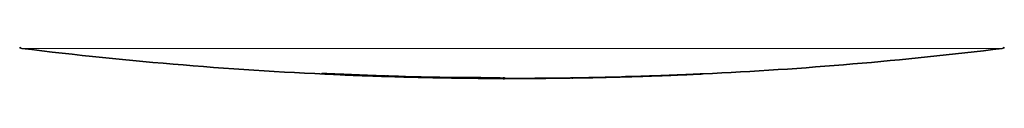
# Model space of a CAD drawing. Units: millimetres. Extents: x 73 to 1013, y 69 to 1323.
# Drawn here: x 486 to 548, y 255 to 257 of the extents above; entities that cross this region are included whole.
import ezdxf

# ---------------------------------------------------------------- set-up
doc = ezdxf.new("R2010")
doc.units = ezdxf.units.MM
doc.header["$LTSCALE"] = 5
doc.linetypes.add('SLD-Solid', pattern=[0])

msp = doc.modelspace()

# ---------------------------------------------------------------- linework, layer by layer
at = {"color": 8, "linetype": 'SLD-Solid', "lineweight": 18}
for p, q in [((517.014145, 256.672718), (486.587124, 256.672718)), ((547.441167, 256.672718), (517.014145, 256.672718))]:
    msp.add_line(p, q, dxfattribs=at)
at = {"color": 7, "linetype": 'SLD-Solid', "lineweight": 35}
for p, q in [((506.654308, 255.0231), (506.934285, 255.011418)), ((523.570034, 254.89352), (523.563713, 254.893281)), ((525.385302, 254.953482), (525.406091, 254.954197)), ((526.922198, 255.004384), (526.92259, 255.004623)), ((515.961579, 254.812815), (515.81001, 254.812219)), ((519.187543, 254.817583), (519.190545, 254.81806)), ((520.093634, 254.828789), (520.060177, 254.828908))]:
    msp.add_line(p, q, dxfattribs=at)
at = {"color": 7, "linetype": 'SLD-Solid', "lineweight": 35, "flags": 128}
msp.add_lwpolyline([(525.463832, 254.957297), (525.422575, 254.955866), (525.381318, 254.954555), (525.34006, 254.953124), (525.298803, 254.951813), (525.257545, 254.950382), (525.216287, 254.949071), (525.175029, 254.947641), (525.13377, 254.946329)], dxfattribs=at)
at = {"color": 8, "linetype": 'SLD-Solid', "lineweight": 18, "flags": 128}
msp.add_lwpolyline([(519.154846, 254.819848), (519.154456, 254.819968), (519.154067, 254.820206), (519.153678, 254.820325), (519.153289, 254.820444), (519.1529, 254.820564), (519.15251, 254.820802), (519.152121, 254.820921), (519.151732, 254.82104)], dxfattribs=at)
at = {"color": 7, "linetype": 'SLD-Solid', "lineweight": 35}
for centre, radius, start, end in [((486.611478, 256.870964), 0.199736, 217.67347225, 262.99639208), ((547.416813, 256.870964), 0.199736, 277.00360792, 322.32652775), ((517.016001, 503.892653), 249.085553, 262.98308534, 267.61569464), ((517.019275, 503.812564), 249.00521, 272.72952242, 277.01757063), ((516.766547, 495.8898), 241.078833, 268.00442288, 268.52675437), ((516.575047, 488.894141), 234.076607, 268.35379922, 268.58897355), ((511.914094, 306.843005), 51.969846, 267.72440672, 269.05103401), ((512.42054, 297.891355), 43.032953, 267.85651043, 268.843103), ((516.995766, 504.83819), 250.03115, 271.00000068, 271.50803012), ((517.599782, 480.093141), 225.278746, 271.27889372, 271.51860883), ((523.561033, 255.123086), 0.22982, 270.65367478, 273.26298273), ((518.421284, 453.347885), 198.521131, 271.48734082, 271.57615101), ((516.940113, 504.807583), 249.989173, 271.58273827, 271.78803844), ((523.880443, 254.961425), 0.059417, 233.30016414, 281.948944), ((516.988098, 504.791168), 249.983246, 271.58273583, 271.78804087), ((524.776645, 254.989564), 0.061358, 233.67432625, 270.58388383), ((517.179422, 498.959435), 244.149475, 271.78331299, 272.1231214), ((521.884846, 355.466207), 100.573661, 271.77795495, 271.99459281), ((517.652489, 484.830959), 230.010279, 271.83367534, 271.97659198), ((518.06075, 472.387966), 217.549973, 271.86025578, 272.08032966), ((516.880811, 506.88817), 252.083835, 272.12275049, 272.32723426), ((518.700126, 464.361478), 209.518369, 272.31213231, 272.5715204), ((517.027241, 503.505899), 248.696649, 272.53643504, 272.71682218), ((512.442419, 291.990377), 37.133887, 268.62551993, 269.68769449), ((513.359011, 300.585189), 45.745147, 268.41616896, 269.83427029), ((516.940129, 501.79155), 246.979235, 268.90957181, 269.13850132), ((517.626088, 542.079099), 287.276785, 268.985045, 269.13269189), ((516.864622, 486.331498), 231.523693, 269.35246754, 269.68137716), ((516.910436, 422.816187), 168.008989, 269.87934328, 269.97586866), ((516.733633, 527.169838), 272.359532, 270.50869779, 270.70722673), ((520.117237, 254.881381), 0.05486, 246.5432638, 270.66110556), ((517.501574, 465.733469), 210.923172, 270.71071639, 270.79686738), ((517.039703, 502.402179), 247.593822, 270.99852259, 271.29122314), ((517.563333, 476.746736), 221.934043, 271.00609972, 271.29705225)]:
    msp.add_arc(centre, radius, start, end, dxfattribs=at)
at = {"color": 8, "linetype": 'SLD-Solid', "lineweight": 18}
for centre, radius, start, end in [((525.0247, 254.984983), 0.048119, 246.1756252, 255.19770476), ((525.165641, 255.014133), 0.07492, 235.15301832, 244.82487742), ((525.607782, 255.309587), 0.380565, 247.77451808, 247.96508779), ((525.463302, 255.007107), 0.050316, 271.93906934, 303.03661527), ((525.703682, 254.971893), 0.118735, 181.8089729, 186.94536059), ((526.115309, 255.044856), 0.072568, 236.30904028, 246.55808109)]:
    msp.add_arc(centre, radius, start, end, dxfattribs=at)
at = {"color": 7, "linetype": 'SLD-Solid', "lineweight": 35}
for points, knots in [([(507.491255, 254.994609), (506.952732, 255.01209), (506.151988, 255.038083), (505.721809, 255.078204), (505.144956, 255.102667), (505.278532, 255.117641), (505.403511, 255.106952), (505.715309, 255.103166), (506.155152, 255.082949), (506.964207, 255.051732), (507.96537, 255.009517), (508.778373, 254.978602), (509.150588, 254.964449)], [0, 0, 0, 0, 0.229853897, 0.341775516, 0.367166921, 0.372692012, 0.395272105, 0.433421882, 0.518093732, 0.609315478, 0.821133949, 1, 1, 1, 1]), ([(509.041672, 254.963496), (508.340998, 254.991136), (507.473963, 255.02534), (506.482502, 255.065736), (506.144959, 255.078752), (505.8967, 255.086828), (505.80465, 255.089128), (505.681459, 255.090829), (505.895677, 255.058559), (506.408932, 255.061282), (507.40787, 254.986987), (508.156188, 254.965333), (508.372136, 254.959085)], [0, 0, 0, 0, 0.350900478, 0.434214772, 0.490835674, 0.524714389, 0.547826854, 0.555571454, 0.561590913, 0.620948139, 0.890613758, 1, 1, 1, 1]), ([(506.934285, 255.011418), (506.94835, 255.010819), (507.024165, 255.007595), (507.132314, 255.003268), (507.258996, 254.998289), (507.336195, 254.995279), (507.381068, 254.993536), (507.393342, 254.993059)], [0, 0, 0, 0, 0.091926546, 0.49551071, 0.706767224, 0.919788034, 1, 1, 1, 1]), ([(507.437127, 254.992702), (508.129518, 254.96932), (509.036785, 254.938682), (509.944438, 254.924914), (510.159405, 254.921653)], [0, 0, 0, 0, 0.763160524, 1, 1, 1, 1]), ([(507.903201, 254.974224), (507.889464, 254.97474), (507.812098, 254.977642), (507.701945, 254.981944), (507.573102, 254.987028), (507.495114, 254.990373), (507.449907, 254.992188), (507.437127, 254.992702)], [0, 0, 0, 0, 0.0884166235, 0.4979446311, 0.7090063664, 0.9177403899, 1, 1, 1, 1]), ([(515.547277, 254.817106), (515.670078, 254.818731), (515.908385, 254.821885), (516.076697, 254.814267), (516.293169, 254.831214), (516.167614, 254.836202), (516.076043, 254.837962), (515.832214, 254.841862), (515.350009, 254.846335), (514.31103, 254.853572), (512.433229, 254.868567), (510.528367, 254.89949), (508.892739, 254.941243), (508.233215, 254.963225), (507.903201, 254.974224)], [0, 0, 0, 0, 0.0381853536, 0.0741026104, 0.0792438356, 0.0850548684, 0.0992895874, 0.120169047, 0.1596245765, 0.2628833856, 0.4596342763, 0.7821084225, 0.890971145, 1, 1, 1, 1]), ([(509.041672, 254.963496), (509.041438, 254.963494), (509.037599, 254.963476), (509.031947, 254.964719), (509.028174, 254.968198), (509.027068, 254.969218)], [0, 0, 0, 0, 0.0438355886, 0.7199207399, 1, 1, 1, 1]), ([(509.380735, 254.945495), (509.323705, 254.945791), (509.233458, 254.946259), (509.168177, 254.96338), (509.066285, 254.948084), (509.096512, 254.976468), (509.161058, 254.95285), (509.260535, 254.967006), (509.403152, 254.957521), (509.56276, 254.95524), (509.726912, 254.949532), (509.849987, 254.94499), (509.963352, 254.940356), (510.005104, 254.938182), (510.104653, 254.932305), (510.041254, 254.927824), (509.98278, 254.930696), (509.857528, 254.931333), (509.71189, 254.935397), (509.547625, 254.939759), (509.435937, 254.943598), (509.380735, 254.945495)], [0, 0, 0, 0, 0.077467643, 0.122588568, 0.149197817, 0.150999053, 0.180155163, 0.233848021, 0.306039429, 0.38862637, 0.472324712, 0.547700469, 0.576284186, 0.631333266, 0.64943923, 0.65977939, 0.697201849, 0.757521894, 0.833961002, 0.917935586, 1, 1, 1, 1]), ([(510.00038, 254.928925), (510.017731, 254.928739), (510.043859, 254.928458), (510.076736, 254.928679), (510.096966, 254.92879), (510.111187, 254.92931), (510.118661, 254.929638), (510.121437, 254.929759)], [0, 0, 0, 0, 0.429916107, 0.647411622, 0.814652669, 0.93113106, 1, 1, 1, 1]), ([(510.121437, 254.929759), (510.190745, 254.92741), (510.309927, 254.92337), (510.524571, 254.916172), (510.701322, 254.910435), (510.8282, 254.906432), (510.85961, 254.905441)], [0, 0, 0, 0, 0.281682653, 0.484379345, 0.872353213, 1, 1, 1, 1]), ([(510.508376, 254.915931), (511.279553, 254.901871), (512.646888, 254.876941), (514.217107, 254.861969), (515.231821, 254.859897), (515.746753, 254.842595), (516.184932, 254.863716), (516.368478, 254.805286), (516.576515, 254.87292), (516.568811, 254.737938), (516.191605, 254.879278), (515.993287, 254.839766), (515.869981, 254.815199)], [0, 0, 0, 0, 0.341223747, 0.605006017, 0.696961283, 0.787653109, 0.839093338, 0.877956905, 0.895144467, 0.896112775, 0.935407691, 1, 1, 1, 1]), ([(511.243613, 254.889347), (511.270338, 254.888856), (511.316904, 254.887999), (511.383361, 254.886968), (511.461727, 254.885708), (511.529358, 254.884623), (511.577101, 254.883785), (511.586208, 254.883625)], [0, 0, 0, 0, 0.234030035, 0.407779172, 0.581927811, 0.920247084, 1, 1, 1, 1]), ([(511.586208, 254.883625), (511.600672, 254.883228), (511.951381, 254.873589), (512.467943, 254.859753), (513.131743, 254.844977), (513.477896, 254.837759), (513.658193, 254.834707), (513.676825, 254.834392)], [0, 0, 0, 0, 0.020757457, 0.50330995, 0.741311619, 0.973267183, 1, 1, 1, 1]), ([(521.991659, 254.862168), (522.059489, 254.86355), (522.19515, 254.866314), (522.398597, 254.870617), (522.599414, 254.874945), (522.732399, 254.87797), (522.797599, 254.879453)], [0, 0, 0, 0, 0.252483604, 0.50496855, 0.75729784, 1, 1, 1, 1]), ([(522.797599, 254.879453), (522.904492, 254.881796), (523.082107, 254.88569), (523.305831, 254.890606), (523.434135, 254.893034), (523.513665, 254.893916), (523.549268, 254.895016), (523.573381, 254.89408), (523.575547, 254.893996)], [0, 0, 0, 0, 0.412228244, 0.684959913, 0.862801018, 0.906963608, 0.991644111, 1, 1, 1, 1]), ([(525.02752, 254.94168), (525.027072, 254.941435), (525.022812, 254.939109), (525.017396, 254.938446), (525.012734, 254.938461), (525.012406, 254.938462)], [0, 0, 0, 0, 0.098533909, 0.936628242, 1, 1, 1, 1]), ([(525.13377, 254.946329), (525.134098, 254.946328), (525.138749, 254.946308), (525.146828, 254.947687), (525.153142, 254.951914), (525.155839, 254.95372)], [0, 0, 0, 0, 0.041646427, 0.590566473, 1, 1, 1, 1]), ([(525.463832, 254.957297), (525.46416, 254.957337), (525.468732, 254.957896), (525.477102, 254.958539), (525.483542, 254.96311), (525.486437, 254.965164)], [0, 0, 0, 0, 0.040785896, 0.568872437, 1, 1, 1, 1]), ([(526.08644, 254.978277), (526.074035, 254.977355), (526.031783, 254.974214), (525.945205, 254.971214), (525.817556, 254.965644), (525.692968, 254.961366), (525.612609, 254.958493), (525.585819, 254.957535)], [0, 0, 0, 0, 0.074473155, 0.253650903, 0.518563599, 0.839499284, 1, 1, 1, 1]), ([(526.254152, 254.978754), (526.247814, 254.978445), (526.236694, 254.977903), (526.224677, 254.977626), (526.219011, 254.977365), (526.218125, 254.977324)], [0, 0, 0, 0, 0.528028798, 0.926233541, 1, 1, 1, 1]), ([(526.222341, 254.979112), (526.225754, 254.979481), (526.251549, 254.982275), (526.31079, 254.983989), (526.423048, 254.989751), (526.52714, 254.993892), (526.597977, 254.996872), (526.612199, 254.99747)], [0, 0, 0, 0, 0.026381173, 0.199406124, 0.455044659, 0.890589555, 1, 1, 1, 1]), ([(526.342596, 254.982331), (526.325778, 254.981759), (526.294576, 254.9807), (526.256849, 254.979603), (526.233576, 254.97887), (526.224694, 254.979061), (526.222341, 254.979112)], [0, 0, 0, 0, 0.4195977454, 0.7784942143, 0.9413127315, 1, 1, 1, 1]), ([(526.922198, 255.004384), (526.87438, 255.002515), (526.76914, 254.998402), (526.601362, 254.991876), (526.455979, 254.986385), (526.368016, 254.98324), (526.342596, 254.982331)], [0, 0, 0, 0, 0.2475112443, 0.544741031, 0.8684381211, 1, 1, 1, 1]), ([(526.612199, 254.99747), (526.691257, 255.000743), (526.855019, 255.007524), (527.104732, 255.017571), (527.355269, 255.028221), (527.521108, 255.035223), (527.601012, 255.038597)], [0, 0, 0, 0, 0.239854031, 0.496841636, 0.757570658, 1, 1, 1, 1]), ([(527.459592, 255.026319), (527.437219, 255.025409), (527.348013, 255.021782), (527.213078, 255.01599), (527.05631, 255.009845), (526.966383, 255.006183), (526.922198, 255.004384)], [0, 0, 0, 0, 0.1248981089, 0.4979873646, 0.7533357281, 1, 1, 1, 1]), ([(527.083191, 255.012729), (527.080343, 255.012575), (527.076972, 255.012394), (527.066604, 255.012009), (527.069515, 255.012017), (527.070979, 255.012078), (527.072273, 255.012133)], [0, 0, 0, 0, 0.647287925, 0.766059266, 0.793302806, 1, 1, 1, 1]), ([(527.58327, 255.034187), (527.552744, 255.032877), (527.450906, 255.028507), (527.310752, 255.022427), (527.188549, 255.017645), (527.128444, 255.01485), (527.104297, 255.013926), (527.092713, 255.013327), (527.090367, 255.013206)], [0, 0, 0, 0, 0.185797948, 0.619834229, 0.853059114, 0.929467313, 0.985715827, 1, 1, 1, 1]), ([(527.111817, 255.013563), (527.11952, 255.013881), (527.267206, 255.019978), (527.492984, 255.029134), (527.788561, 255.042034), (527.944169, 255.048811), (528.021701, 255.052187)], [0, 0, 0, 0, 0.025396363, 0.486916914, 0.74435549, 1, 1, 1, 1]), ([(527.601012, 255.038597), (527.671429, 255.041604), (527.835254, 255.0486), (528.106932, 255.06055), (528.36274, 255.07193), (528.525165, 255.078747), (528.579718, 255.081036)], [0, 0, 0, 0, 0.215840776, 0.502154624, 0.832789724, 1, 1, 1, 1]), ([(528.021701, 255.052187), (528.067946, 255.054255), (528.175041, 255.059043), (528.370285, 255.067736), (528.533742, 255.074829), (528.636327, 255.079643), (528.650774, 255.080321)], [0, 0, 0, 0, 0.220537511, 0.510727342, 0.931097058, 1, 1, 1, 1]), ([(528.579718, 255.081036), (528.612427, 255.082363), (528.671604, 255.084765), (528.746878, 255.087618), (528.792739, 255.08852), (528.812116, 255.088746), (528.815394, 255.088784)], [0, 0, 0, 0, 0.4164655777, 0.7534772476, 0.9582909928, 1, 1, 1, 1]), ([(528.779641, 255.085566), (528.738029, 255.08364), (528.679497, 255.080932), (528.62096, 255.078331), (528.604039, 255.077579)], [0, 0, 0, 0, 0.710923941, 1, 1, 1, 1]), ([(528.650774, 255.080321), (528.681672, 255.081744), (528.738085, 255.084344), (528.807484, 255.086646), (528.846278, 255.089149), (528.85958, 255.089142), (528.859903, 255.089142)], [0, 0, 0, 0, 0.443286869, 0.8093483196, 0.995377103, 1, 1, 1, 1]), ([(528.779641, 255.085566), (528.806407, 255.086761), (528.840357, 255.088277), (528.874308, 255.089778), (528.881494, 255.090096)], [0, 0, 0, 0, 0.788367536, 1, 1, 1, 1]), ([(528.859903, 255.089142), (528.872789, 255.089642), (528.887823, 255.090224), (528.87857, 255.089903), (528.877249, 255.089857)], [0, 0, 0, 0, 0.857168924, 1, 1, 1, 1]), ([(513.262209, 254.835703), (513.262326, 254.835784), (513.265155, 254.83774), (513.302502, 254.829838), (513.335435, 254.833169), (513.365207, 254.83618)], [0, 0, 0, 0, 0.004134204, 0.099762578, 1, 1, 1, 1]), ([(513.277039, 254.835226), (513.275685, 254.835218), (513.270737, 254.835188), (513.265797, 254.835486), (513.262209, 254.835703)], [0, 0, 0, 0, 0.273751347, 1, 1, 1, 1]), ([(513.365207, 254.83618), (513.404958, 254.835878), (513.507134, 254.835102), (513.71795, 254.83285), (514.038237, 254.829078), (514.446166, 254.824873), (514.745455, 254.822161), (514.895516, 254.820802)], [0, 0, 0, 0, 0.077925951, 0.200300098, 0.413283348, 0.705825348, 1, 1, 1, 1]), ([(514.198477, 254.824855), (514.194845, 254.824895), (514.030557, 254.826692), (513.816713, 254.829105), (513.606503, 254.831647), (513.556947, 254.832246)], [0, 0, 0, 0, 0.016982855, 0.768258836, 1, 1, 1, 1]), ([(514.207162, 254.823186), (514.210228, 254.823102), (514.226795, 254.822649), (514.25715, 254.822537), (514.306457, 254.821862), (514.342263, 254.821501), (514.36429, 254.821279)], [0, 0, 0, 0, 0.05855925, 0.316387489, 0.579467918, 1, 1, 1, 1]), ([(514.895516, 254.820802), (515.015102, 254.819865), (515.254194, 254.817992), (515.648588, 254.815355), (515.975611, 254.813681), (516.183122, 254.812227), (516.235333, 254.811861)], [0, 0, 0, 0, 0.267768221, 0.535357724, 0.883093867, 1, 1, 1, 1]), ([(515.616547, 254.811265), (515.614662, 254.81135), (515.605681, 254.811753), (515.583007, 254.811874), (515.545659, 254.812413), (515.497912, 254.812845), (515.463844, 254.813061), (515.446348, 254.813173)], [0, 0, 0, 0, 0.033255903, 0.158454706, 0.3995263, 0.691638711, 1, 1, 1, 1]), ([(515.576283, 254.811384), (515.58391, 254.811333), (515.597332, 254.811244), (515.610753, 254.811259), (515.616547, 254.811265)], [0, 0, 0, 0, 0.568313874, 1, 1, 1, 1]), ([(515.964687, 254.810788), (515.881834, 254.811196), (515.767205, 254.811761), (515.652577, 254.812493), (515.620801, 254.812696)], [0, 0, 0, 0, 0.722792587, 1, 1, 1, 1]), ([(516.485628, 254.808047), (516.463289, 254.808213), (516.395275, 254.808718), (516.252175, 254.809373), (516.100867, 254.810071), (515.995235, 254.810628), (515.964687, 254.810788)], [0, 0, 0, 0, 0.128649009, 0.391685891, 0.824079505, 1, 1, 1, 1]), ([(516.235333, 254.811861), (516.244553, 254.811824), (516.306485, 254.811572), (516.397319, 254.810761), (516.492226, 254.809586), (516.538428, 254.808932), (516.555701, 254.808019), (516.559682, 254.807808)], [0, 0, 0, 0, 0.085268503, 0.572769443, 0.840038702, 0.963132159, 1, 1, 1, 1]), ([(516.554763, 254.80757), (516.547334, 254.807656), (516.52429, 254.807923), (516.501244, 254.807997), (516.485628, 254.808047)], [0, 0, 0, 0, 0.322375457, 1, 1, 1, 1]), ([(516.559682, 254.807808), (516.559962, 254.807766), (516.56197, 254.807464), (516.558661, 254.807521), (516.555814, 254.80757)], [0, 0, 0, 0, 0.139336512, 1, 1, 1, 1]), ([(516.814744, 254.80757), (516.815615, 254.807695), (516.822271, 254.808652), (516.843255, 254.808317), (516.885457, 254.809446), (516.921902, 254.809687), (516.944164, 254.809835)], [0, 0, 0, 0, 0.020395693, 0.155771441, 0.484329345, 1, 1, 1, 1]), ([(516.838878, 254.807331), (516.83517, 254.807259), (516.827123, 254.807102), (516.81908, 254.807406), (516.814744, 254.80757)], [0, 0, 0, 0, 0.460885748, 1, 1, 1, 1]), ([(516.944164, 254.809835), (516.964486, 254.809955), (517.045569, 254.810433), (517.225275, 254.811428), (517.509399, 254.812114), (517.858651, 254.813349), (518.109279, 254.814501), (518.23517, 254.81508)], [0, 0, 0, 0, 0.047224938, 0.188419315, 0.417597501, 0.707458609, 1, 1, 1, 1]), ([(517.778218, 254.809716), (517.742837, 254.80959), (517.557904, 254.808933), (517.351831, 254.808793), (517.181141, 254.808129), (517.160003, 254.808047)], [0, 0, 0, 0, 0.171692135, 0.897423356, 1, 1, 1, 1]), ([(517.758862, 254.808523), (517.76111, 254.808479), (517.771999, 254.808266), (517.795568, 254.808463), (517.836731, 254.808513), (517.892183, 254.808796), (517.934959, 254.808929), (517.957889, 254.809)], [0, 0, 0, 0, 0.033892369, 0.164155965, 0.35523679, 0.654365828, 1, 1, 1, 1]), ([(517.957889, 254.809), (517.987512, 254.809119), (518.062615, 254.809419), (518.183435, 254.809926), (518.320383, 254.810677), (518.411851, 254.811149), (518.457604, 254.811384)], [0, 0, 0, 0, 0.177836655, 0.450877828, 0.725327211, 1, 1, 1, 1]), ([(518.23517, 254.81508), (518.33551, 254.815626), (518.545079, 254.816767), (518.821241, 254.818443), (519.02746, 254.819557), (519.124451, 254.819779), (519.154846, 254.819848)], [0, 0, 0, 0, 0.327310156, 0.683619442, 0.900851587, 1, 1, 1, 1]), ([(518.457604, 254.811384), (518.518865, 254.811791), (518.641168, 254.812604), (518.829143, 254.813676), (518.969858, 254.815049), (519.049535, 254.815481), (519.063541, 254.815557)], [0, 0, 0, 0, 0.303305133, 0.605519624, 0.93065747, 1, 1, 1, 1]), ([(519.168548, 254.816749), (519.167727, 254.81679), (519.159646, 254.817197), (519.141547, 254.817081), (519.110975, 254.816966), (519.069963, 254.816896), (519.038952, 254.816651), (519.021252, 254.81651)], [0, 0, 0, 0, 0.0167316158, 0.1647967724, 0.3683854881, 0.6394952824, 1, 1, 1, 1]), ([(519.063541, 254.815557), (519.082403, 254.815623), (519.113244, 254.81573), (519.147857, 254.816691), (519.164064, 254.816203), (519.16821, 254.816708), (519.168548, 254.816749)], [0, 0, 0, 0, 0.538611964, 0.880709938, 0.990278402, 1, 1, 1, 1]), ([(519.187132, 254.818895), (519.185404, 254.818027), (519.183512, 254.817076), (519.181458, 254.817104), (519.181279, 254.817106)], [0, 0, 0, 0, 0.912786008, 1, 1, 1, 1]), ([(520.412308, 254.830577), (520.412209, 254.83074), (520.4103, 254.833865), (520.473197, 254.822112), (520.497095, 254.828617), (520.518749, 254.834511)], [0, 0, 0, 0, 0.005134861, 0.098563419, 1, 1, 1, 1]), ([(520.435252, 254.830696), (520.431674, 254.830646), (520.424419, 254.830543), (520.41677, 254.830578), (520.412701, 254.830577), (520.412308, 254.830577)], [0, 0, 0, 0, 0.467851077, 0.948692888, 1, 1, 1, 1]), ([(520.518749, 254.834511), (520.544833, 254.835073), (520.616895, 254.836625), (520.770132, 254.83966), (520.916912, 254.842203), (521.017708, 254.844047), (521.03733, 254.844405)], [0, 0, 0, 0, 0.150901149, 0.416901458, 0.886489749, 1, 1, 1, 1]), ([(521.291865, 254.84524), (521.133737, 254.842516), (520.94716, 254.839302), (520.760582, 254.836179), (520.732133, 254.835703)], [0, 0, 0, 0, 0.8475200888, 1, 1, 1, 1]), ([(521.03733, 254.844405), (521.114175, 254.845742), (521.271176, 254.848473), (521.508609, 254.852874), (521.749876, 254.857348), (521.910984, 254.860559), (521.991659, 254.862168)], [0, 0, 0, 0, 0.241563469, 0.493532225, 0.746387638, 1, 1, 1, 1]), ([(522.56412, 254.870631), (522.564883, 254.87066), (522.567326, 254.870751), (522.571586, 254.871501), (522.574426, 254.873528), (522.57588, 254.874565)], [0, 0, 0, 0, 0.18156282, 0.581192742, 1, 1, 1, 1]), ([(522.587009, 254.869559), (522.588433, 254.869612), (522.59128, 254.869718), (522.595554, 254.869635), (522.599825, 254.869808), (522.604097, 254.869916), (522.608369, 254.870025), (522.61264, 254.870197), (522.616914, 254.870114), (522.619761, 254.870221), (522.621185, 254.870274)], [0, 0, 0, 0, 0.125013863, 0.249979082, 0.374992945, 0.500006808, 0.625020671, 0.750020918, 0.874986137, 1, 1, 1, 1]), ([(522.638686, 254.875877), (522.637515, 254.875205), (522.631908, 254.871989), (522.624817, 254.871213), (522.619375, 254.871227), (522.619028, 254.871228)], [0, 0, 0, 0, 0.198274812, 0.948965271, 1, 1, 1, 1])]:
    msp.add_open_spline(points, degree=3, knots=knots, dxfattribs=at)
at = {"color": 8, "linetype": 'SLD-Solid', "lineweight": 18}
for points, knots in [([(509.150588, 254.964449), (509.134196, 254.964478), (509.110168, 254.964521), (509.080338, 254.964659), (509.062869, 254.96434), (509.050598, 254.963767), (509.04412, 254.96357), (509.041672, 254.963496)], [0, 0, 0, 0, 0.451455954, 0.661730106, 0.821502088, 0.932560474, 1, 1, 1, 1]), ([(510.521439, 254.911639), (510.511386, 254.911956), (510.430085, 254.914519), (510.311478, 254.918539), (510.165466, 254.923292), (510.073081, 254.926471), (510.018005, 254.92833), (510.00038, 254.928925)], [0, 0, 0, 0, 0.057875571, 0.468067916, 0.682896518, 0.898522804, 1, 1, 1, 1]), ([(510.85961, 254.905441), (510.831037, 254.905959), (510.764854, 254.907161), (510.679244, 254.908668), (510.602824, 254.910103), (510.556282, 254.910911), (510.529169, 254.911478), (510.521439, 254.911639)], [0, 0, 0, 0, 0.253471586, 0.587124831, 0.759462201, 0.931419647, 1, 1, 1, 1]), ([(513.409683, 254.836895), (513.390738, 254.837252), (513.044861, 254.843764), (512.524682, 254.854964), (511.845633, 254.872193), (511.469476, 254.8826), (511.267624, 254.88863), (511.243613, 254.889347)], [0, 0, 0, 0, 0.026235684, 0.47898051, 0.720394459, 0.966738639, 1, 1, 1, 1]), ([(523.575547, 254.893996), (523.575741, 254.894039), (523.576002, 254.894096), (523.57616, 254.893871), (523.576452, 254.893716), (523.576043, 254.893796), (523.575918, 254.893695), (523.575848, 254.893639)], [0, 0, 0, 0, 0.361815203, 0.487348919, 0.629540642, 0.795275348, 1, 1, 1, 1]), ([(525.406091, 254.954197), (525.408095, 254.954277), (525.417965, 254.954672), (525.43375, 254.955232), (525.450797, 254.956172), (525.460614, 254.956166), (525.464443, 254.956736), (525.465005, 254.95682)], [0, 0, 0, 0, 0.10199141, 0.502446833, 0.803135506, 0.971150551, 1, 1, 1, 1]), ([(525.95795, 254.981377), (525.970731, 254.981809), (525.994912, 254.982627), (526.027817, 254.983812), (526.053015, 254.984145), (526.067874, 254.984782), (526.073999, 254.984521), (526.075054, 254.984476)], [0, 0, 0, 0, 0.327472885, 0.619578323, 0.843033527, 0.972960445, 1, 1, 1, 1]), ([(527.072273, 255.012133), (527.072333, 255.012133), (527.082656, 255.012132), (527.095834, 255.012921), (527.108953, 255.013448), (527.111817, 255.013563)], [0, 0, 0, 0, 0.004565988, 0.782668666, 1, 1, 1, 1]), ([(527.090367, 255.013206), (527.08955, 255.013071), (527.087503, 255.012735), (527.08267, 255.014202), (527.083176, 255.012769), (527.083191, 255.012729)], [0, 0, 0, 0, 0.392672541, 0.982894027, 1, 1, 1, 1]), ([(527.94772, 255.0473), (527.915756, 255.04591), (527.835134, 255.042405), (527.711135, 255.03698), (527.580382, 255.031565), (527.498298, 255.028), (527.459592, 255.026319)], [0, 0, 0, 0, 0.196452616, 0.495504564, 0.762113645, 1, 1, 1, 1]), ([(527.986173, 255.051353), (527.96143, 255.050329), (527.898277, 255.047717), (527.789447, 255.042886), (527.679886, 255.038256), (527.608733, 255.035259), (527.58327, 255.034187)], [0, 0, 0, 0, 0.184226887, 0.470210429, 0.810407545, 1, 1, 1, 1]), ([(528.096685, 255.053856), (528.095207, 255.053822), (528.08913, 255.053679), (528.074785, 255.052727), (528.055894, 255.05205), (528.012304, 255.05031), (527.977012, 255.048665), (527.94772, 255.0473)], [0, 0, 0, 0, 0.029734766, 0.122291535, 0.289179774, 0.410026098, 1, 1, 1, 1]), ([(528.033233, 255.052902), (528.028121, 255.052731), (528.019855, 255.052454), (528.004163, 255.052114), (527.993592, 255.051667), (527.986173, 255.051353)], [0, 0, 0, 0, 0.325902258, 0.526943247, 1, 1, 1, 1]), ([(513.676825, 254.834392), (513.643826, 254.834728), (513.592512, 254.83525), (513.525338, 254.835764), (513.476263, 254.836339), (513.438529, 254.836546), (513.416655, 254.836811), (513.409683, 254.836895)], [0, 0, 0, 0, 0.370579668, 0.576264881, 0.754350189, 0.921699985, 1, 1, 1, 1]), ([(514.367334, 254.822352), (514.346307, 254.822504), (514.307087, 254.822789), (514.255593, 254.823251), (514.223223, 254.823546), (514.209055, 254.823229), (514.207162, 254.823186)], [0, 0, 0, 0, 0.3938247658, 0.73457805, 0.9645407454, 1, 1, 1, 1]), ([(514.912741, 254.817345), (514.861649, 254.817771), (514.759582, 254.818623), (514.607033, 254.820088), (514.476323, 254.821313), (514.396587, 254.822073), (514.367334, 254.822352)], [0, 0, 0, 0, 0.281029318, 0.561413476, 0.839095631, 1, 1, 1, 1]), ([(515.446348, 254.813173), (515.418096, 254.813419), (515.340218, 254.814098), (515.212274, 254.814915), (515.062659, 254.816163), (514.962667, 254.816951), (514.912741, 254.817345)], [0, 0, 0, 0, 0.158841126, 0.4378369409, 0.7193087462, 1, 1, 1, 1]), ([(517.88368, 254.809835), (517.863826, 254.809631), (517.829093, 254.809274), (517.792902, 254.809713), (517.771565, 254.808782), (517.764572, 254.809791), (517.759234, 254.808606), (517.758862, 254.808523)], [0, 0, 0, 0, 0.477182581, 0.834827557, 0.868739733, 0.990837936, 1, 1, 1, 1]), ([(518.488935, 254.812934), (518.430376, 254.812603), (518.313431, 254.811941), (518.144029, 254.811216), (518.000836, 254.810397), (517.916029, 254.80999), (517.88368, 254.809835)], [0, 0, 0, 0, 0.2902514087, 0.5796484191, 0.8396550483, 1, 1, 1, 1]), ([(519.021252, 254.81651), (518.993244, 254.816308), (518.916736, 254.815754), (518.789666, 254.814985), (518.640235, 254.81385), (518.539304, 254.813239), (518.488935, 254.812934)], [0, 0, 0, 0, 0.15784387, 0.431178585, 0.716134897, 1, 1, 1, 1]), ([(522.011012, 254.859307), (521.948435, 254.858011), (521.795551, 254.854844), (521.614465, 254.851613), (521.478678, 254.848917), (521.421838, 254.847778), (521.384054, 254.846894), (521.363561, 254.846245), (521.354427, 254.845955)], [0, 0, 0, 0, 0.285921947, 0.698546498, 0.827353939, 0.906339752, 0.958252709, 1, 1, 1, 1]), ([(522.56412, 254.870631), (522.555962, 254.870474), (522.515624, 254.869696), (522.430661, 254.867823), (522.292749, 254.865095), (522.14872, 254.861983), (522.049314, 254.860051), (522.011012, 254.859307)], [0, 0, 0, 0, 0.044249364, 0.218781226, 0.460845046, 0.792259417, 1, 1, 1, 1]), ([(522.619028, 254.871228), (522.618774, 254.871227), (522.615714, 254.871225), (522.607267, 254.871485), (522.589219, 254.870939), (522.573976, 254.870752), (522.56412, 254.870631)], [0, 0, 0, 0, 0.013906809, 0.167159953, 0.461499055, 1, 1, 1, 1])]:
    msp.add_open_spline(points, degree=3, knots=knots, dxfattribs=at)

doc.saveas('drawing.dxf')
